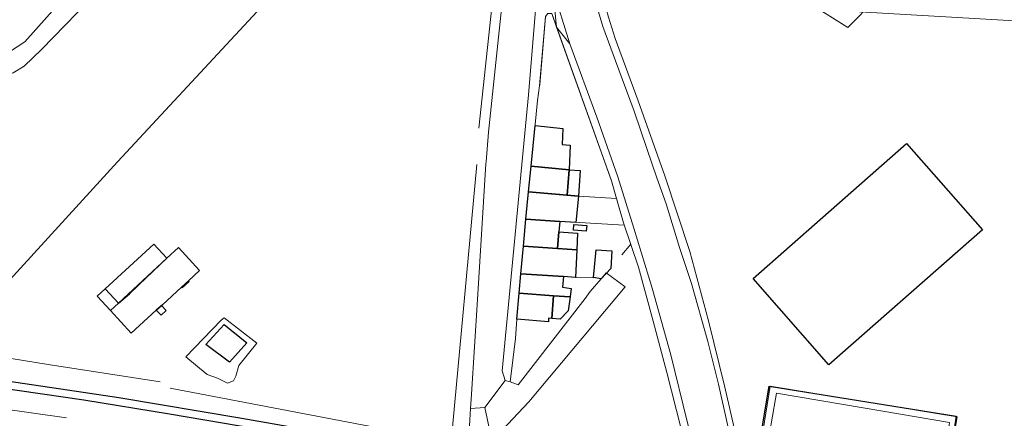
# Model space of a CAD drawing. Units: inches. Extents: x 2359029 to 2363856, y 4851543 to 4856414.
# Drawn here: x 2360492 to 2360700, y 4855359 to 4855443 of the extents above; entities that cross this region are included whole.
import ezdxf

# ---------------------------------------------------------------- set-up
doc = ezdxf.new("R2010")
doc.units = ezdxf.units.IN
doc.header["$MEASUREMENT"] = 0
doc.layers.add('040202', color=7, linetype='Continuous', lineweight=30, true_color=0x686868)
doc.layers.add('l_base', color=253, linetype='Continuous', lineweight=9, true_color=0x828282)
doc.layers.add('carto_easy', color=7, linetype='Continuous')

# ---------------------------------------------------------------- blocks, each defined once
blk = doc.blocks.new('linee_base')
at = {"layer": 'l_base'}
for p, q in [((2360547.01, 4855451.75), (2360751.99, 4855439.74)), ((2360600.55, 4855420.04), (2360601.11, 4855425.79)), ((2360609.82, 4855405.59), (2360617.84, 4855405.09)), ((2360619.48, 4855399.45), (2360608.85, 4855400.04)), ((2360620.87, 4855395.39), (2360618.98, 4855393.16)), ((2360609.18, 4855388.34), (2360613.07, 4855388.24)), ((2360614.59, 4855388.07), (2360612.25, 4855385.39)), ((2360534.19, 4855379.34), (2360526.66, 4855371.55)), ((2360534.82, 4855379.81), (2360534.19, 4855379.34)), ((2360541.72, 4855374.48), (2360534.82, 4855379.81)), ((2360537.93, 4855369.73), (2360541.72, 4855374.48)), ((2360526.66, 4855371.55), (2360531.2, 4855367.82)), ((2360537.25, 4855367.47), (2360537.93, 4855369.73)), ((2360531.2, 4855367.82), (2360533.41, 4855367.02)), ((2360536.75, 4855366.49), (2360537.25, 4855367.47)), ((2360533.41, 4855367.02), (2360535.47, 4855365.97)), ((2360535.47, 4855365.97), (2360536.75, 4855366.49)), ((2360647.16, 4855345.63), (2360650.4, 4855365.36)), ((2360650.4, 4855365.36), (2360689.94, 4855358.86)), ((2360481.32, 4855361.43), (2360501.38, 4855358.66)), ((2360689.94, 4855358.86), (2360686.72, 4855338.98))]:
    blk.add_line(p, q, dxfattribs=at)
for points in [[(2360610.16, 4855480.44), (2360610.52, 4855470.27), (2360611.78, 4855460.93), (2360613.68, 4855452), (2360616.16, 4855443.43), (2360617.57, 4855438.95)], [(2360596.73, 4855475.7), (2360595.37, 4855462.73), (2360593.31, 4855462.7), (2360588.73, 4855419.93)], [(2360506.6, 4855453.99), (2360492.6, 4855438.23), (2360487.5, 4855434.88), (2360484.31, 4855433.8), (2360482.03, 4855433.45), (2360481.1, 4855433.62), (2360479.24, 4855434.35), (2360476.6, 4855436.16), (2360473.02, 4855438.77), (2360470.79, 4855440.14), (2360467.7, 4855441.63), (2360465.59, 4855442.19), (2360462.61, 4855442.82), (2360459.52, 4855443.17)], [(2360481.46, 4855427.58), (2360483.52, 4855430.18), (2360487.59, 4855430.75), (2360490.12, 4855431.66), (2360492.47, 4855433.08), (2360496.13, 4855436.64), (2360508.63, 4855449.5), (2360516.91, 4855458.47), (2360518.03, 4855460.49), (2360518.85, 4855464.29), (2360520.26, 4855466.15)], [(2360613.23, 4855447.28), (2360614.98, 4855441.48), (2360618.84, 4855430.93), (2360621.57, 4855423.56), (2360624.32, 4855415.46), (2360626.4, 4855409.47), (2360628.36, 4855403.93), (2360631.2, 4855394.68), (2360633.74, 4855387.09), (2360637.18, 4855374.82), (2360639.44, 4855365.77), (2360641.34, 4855357.23), (2360642.91, 4855349.59), (2360644.2, 4855344.64), (2360635.83, 4855346), (2360632.78, 4855357.86), (2360629.34, 4855371.98), (2360625.39, 4855386.06), (2360621.53, 4855398.81), (2360618.13, 4855409.62), (2360613.66, 4855422.3), (2360607.97, 4855437.84), (2360604.36, 4855449.43)], [(2360459.52, 4855443.17), (2360462.61, 4855442.82), (2360465.59, 4855442.19), (2360467.7, 4855441.63), (2360470.79, 4855440.14), (2360473.02, 4855438.77), (2360476.6, 4855436.16), (2360479.24, 4855434.35), (2360481.1, 4855433.62), (2360482.03, 4855433.45), (2360484.31, 4855433.8), (2360487.5, 4855434.88), (2360492.6, 4855438.23), (2360506.6, 4855453.99)], [(2360508.63, 4855449.5), (2360496.13, 4855436.64), (2360492.47, 4855433.08), (2360490.12, 4855431.66), (2360487.59, 4855430.75), (2360483.52, 4855430.18), (2360481.46, 4855427.58), (2360479.39, 4855429.31), (2360475.77, 4855432.87), (2360472.81, 4855435.53), (2360468.94, 4855437.62), (2360466, 4855438.66), (2360461.58, 4855439.91), (2360459.45, 4855440.38), (2360445.34, 4855441.69), (2360428.38, 4855442.91), (2360421.21, 4855443.55)], [(2360512.22, 4855412.81), (2360550.03, 4855453.63), (2360553.54, 4855457.42), (2360559.7, 4855464.08), (2360566.01, 4855464.07)], [(2360616.16, 4855443.43), (2360617.57, 4855438.95), (2360622.4, 4855425.72), (2360628.07, 4855409.9), (2360633.38, 4855393.84), (2360637.32, 4855379.16), (2360640.72, 4855365.43), (2360642.97, 4855355.6), (2360645.75, 4855344.39), (2360644.2, 4855344.64), (2360642.91, 4855349.59), (2360641.34, 4855357.23), (2360639.44, 4855365.77), (2360637.18, 4855374.82), (2360633.74, 4855387.09), (2360631.2, 4855394.68), (2360628.36, 4855403.93), (2360626.4, 4855409.47), (2360624.32, 4855415.46), (2360621.57, 4855423.56), (2360618.84, 4855430.93), (2360614.98, 4855441.48), (2360613.23, 4855447.28)], [(2360688.07, 4855463.11), (2360676.6, 4855451.3), (2360672.7, 4855447.29), (2360666.83, 4855441.25)], [(2360666.83, 4855441.25), (2360658.66, 4855446.4), (2360645.45, 4855448.2), (2360632.46, 4855448.69), (2360620.26, 4855450.49)], [(2360601.57, 4855428.91), (2360601.59, 4855429.13), (2360602.79, 4855443.57), (2360603.32, 4855444.26), (2360604.14, 4855444.21), (2360616.77, 4855408.81)], [(2360617.57, 4855438.95), (2360622.4, 4855425.72), (2360628.07, 4855409.9)], [(2360521.25, 4855366.23), (2360497.54, 4855369.9), (2360476.13, 4855373.4), (2360512.22, 4855412.81)], [(2360523.34, 4855364.89), (2360582.83, 4855353.54), (2360588.29, 4855412.27)], [(2360611.18, 4855383.91), (2360597.03, 4855365.65), (2360595.36, 4855366.27), (2360596.5, 4855375.43)]]:
    blk.add_lwpolyline(points, dxfattribs=at)
for points in [[(2360602.67, 4855466.59), (2360604.36, 4855449.43), (2360601.05, 4855449.21), (2360599.25, 4855427.01), (2360597.48, 4855408.57), (2360595.57, 4855388.57), (2360593.65, 4855368.57), (2360594.31, 4855366.54), (2360589.96, 4855360.86), (2360586.97, 4855360.63), (2360587.16, 4855363.66), (2360588.39, 4855383.66), (2360590.2, 4855412.39), (2360590.23, 4855412.83), (2360590.73, 4855419.08), (2360595.37, 4855462.73)], [(2360604.36, 4855449.43), (2360605.18, 4855441.3), (2360604.14, 4855444.21), (2360603.32, 4855444.26), (2360602.79, 4855443.57), (2360601.57, 4855428.91), (2360601.11, 4855425.79), (2360600.55, 4855420.04), (2360599.79, 4855411.88), (2360599.25, 4855406.47), (2360598.68, 4855400.66), (2360598.14, 4855394.98), (2360597.57, 4855389.11), (2360596.77, 4855379.5), (2360596.5, 4855375.43), (2360595.36, 4855366.27), (2360594.31, 4855366.54), (2360593.65, 4855368.57), (2360595.57, 4855388.57), (2360597.48, 4855408.57), (2360599.25, 4855427.01), (2360601.05, 4855449.21)], [(2360605.18, 4855441.3), (2360607.97, 4855437.84), (2360613.66, 4855422.3), (2360618.13, 4855409.62), (2360621.53, 4855398.81), (2360625.39, 4855386.06), (2360629.34, 4855371.98), (2360632.78, 4855357.86), (2360635.83, 4855346), (2360633.82, 4855346.32), (2360631.53, 4855356.29), (2360628.51, 4855368.25), (2360625.59, 4855379.09), (2360622.52, 4855390.54), (2360619.33, 4855399.9), (2360617.84, 4855405.09), (2360616.77, 4855408.81), (2360611.28, 4855424.21)], [(2360615.67, 4855389.3), (2360619.71, 4855386.34), (2360599.3, 4855362.02), (2360592.58, 4855354.89), (2360591.75, 4855352.51), (2360589.96, 4855360.86), (2360594.31, 4855366.54), (2360595.36, 4855366.27), (2360597.03, 4855365.65), (2360611.18, 4855383.91), (2360612.25, 4855385.39), (2360614.59, 4855388.07)], [(2360685.59, 4855340.62), (2360667.23, 4855343.69), (2360648.79, 4855346.77), (2360649, 4855347.97), (2360651.48, 4855362.64), (2360651.69, 4855363.87), (2360670.04, 4855360.76), (2360688.35, 4855357.67), (2360688.17, 4855356.54), (2360685.77, 4855341.72)], [(2360589.96, 4855360.86), (2360591.75, 4855352.51), (2360590.4, 4855352.7), (2360588.36, 4855352.99), (2360586.52, 4855353.25), (2360586.97, 4855360.63)]]:
    blk.add_lwpolyline(points, close=True, dxfattribs=at)
blk = doc.blocks.new('CTN_blocco')
at = {"layer": 'carto_easy'}
for points in [[(2360607.8, 4855411.14), (2360599.79, 4855411.88), (2360600.65, 4855420.52), (2360606.51, 4855419.91), (2360606.35, 4855416.47), (2360608.07, 4855416.38)], [(2360679.22, 4855416.69), (2360695.33, 4855398.43), (2360662.82, 4855369.87), (2360646.81, 4855388.14)], [(2360599.25, 4855406.47), (2360599.79, 4855411.88), (2360607.8, 4855411.14), (2360607.4, 4855405.79)], [(2360607.4, 4855405.79), (2360607.8, 4855411.14), (2360610.19, 4855410.98), (2360609.82, 4855405.59)], [(2360599.25, 4855406.47), (2360609.82, 4855405.59), (2360609.23, 4855400.02), (2360605.85, 4855400.23), (2360598.68, 4855400.66)], [(2360598.68, 4855400.66), (2360605.85, 4855400.23), (2360605.66, 4855398.01), (2360605.35, 4855394.48), (2360598.14, 4855394.98)], [(2360608.71, 4855398.34), (2360608.84, 4855399.55), (2360611.58, 4855399.34), (2360611.41, 4855398.13)], [(2360605.35, 4855394.48), (2360605.66, 4855398.01), (2360609.58, 4855397.74), (2360609.43, 4855394.19)], [(2360522.66, 4855392.42), (2360512.41, 4855382.9), (2360509.57, 4855385.92), (2360519.92, 4855395.41)], [(2360522.66, 4855392.42), (2360525.12, 4855394.67), (2360529.59, 4855389.81), (2360527.26, 4855387.67), (2360525.77, 4855386.31), (2360521.71, 4855382.59), (2360520.42, 4855381.4), (2360515.12, 4855376.55), (2360510.73, 4855381.34), (2360512.41, 4855382.9), (2360514.73, 4855384.88), (2360516.74, 4855386.76)], [(2360598.14, 4855394.98), (2360605.35, 4855394.48), (2360609.43, 4855394.19), (2360609.18, 4855388.34), (2360606.65, 4855388.54), (2360597.57, 4855389.11)], [(2360613.53, 4855394.18), (2360616.83, 4855393.96), (2360616.68, 4855390.25), (2360614.59, 4855388.07), (2360612.96, 4855388.31)], [(2360597.23, 4855385.05), (2360597.57, 4855389.11), (2360606.65, 4855388.54), (2360606.41, 4855386.29), (2360608.23, 4855385.99), (2360608.01, 4855384.23), (2360604.53, 4855384.49)], [(2360527.26, 4855387.67), (2360527.41, 4855387.52), (2360525.91, 4855386.15), (2360525.77, 4855386.31)], [(2360512.41, 4855382.9), (2360510.73, 4855381.34), (2360507.91, 4855384.41), (2360509.57, 4855385.92)], [(2360596.77, 4855379.5), (2360597.23, 4855385.05), (2360604.53, 4855384.49), (2360604.16, 4855379.68), (2360603.43, 4855379.74), (2360603.44, 4855378.96)], [(2360604.16, 4855379.68), (2360604.53, 4855384.49), (2360608.01, 4855384.23), (2360607.62, 4855381.27), (2360605.91, 4855379.52)], [(2360521.53, 4855382.42), (2360522.54, 4855381.36), (2360521.47, 4855380.35), (2360520.42, 4855381.4)], [(2360521.53, 4855382.42), (2360522.54, 4855381.36), (2360521.47, 4855380.35), (2360520.42, 4855381.4)], [(2360530.9, 4855374.15), (2360534.77, 4855378.41), (2360539.59, 4855374.51), (2360535.94, 4855370.45)], [(2360689.73, 4855359), (2360686.65, 4855338.9), (2360646.9, 4855345.93), (2360650.19, 4855365.37)]]:
    blk.add_lwpolyline(points, close=True, dxfattribs=at)

msp = doc.modelspace()

# ---------------------------------------------------------------- linework, layer by layer
at = {"layer": '040202', "color": 7}
for points in [[(2360369.24, 4855367.11), (2360375.68, 4855367.7), (2360387.52, 4855368.65), (2360399.17, 4855369.23), (2360411.53, 4855369.59), (2360423.9, 4855369.65), (2360433.32, 4855369.5), (2360446.72, 4855368.92), (2360456.57, 4855368.11), (2360470.1, 4855367.07), (2360487, 4855365.09), (2360505.11, 4855362.42), (2360523.23, 4855359.51), (2360545.27, 4855355.76), (2360571.98, 4855351.22), (2360594.25, 4855347.25), (2360619.56, 4855342.99), (2360646.78, 4855338.27), (2360670.83, 4855334.23), (2360690.91, 4855330.8), (2360713.52, 4855326.88), (2360730.9, 4855323.93), (2360748.64, 4855320.95), (2360766.95, 4855318.32)], [(2360383.59, 4855370.02), (2360397.01, 4855370.76), (2360409.4, 4855371.22), (2360426.07, 4855371.23), (2360437.51, 4855370.89), (2360450.91, 4855370.2), (2360465.07, 4855369.09), (2360474.86, 4855368.16), (2360486.32, 4855366.85), (2360500.21, 4855364.78), (2360512.52, 4855362.91), (2360538.5, 4855358.6), (2360589.48, 4855349.59), (2360637.39, 4855341.59), (2360687.68, 4855333.12), (2360717, 4855328.19), (2360747.04, 4855323.01), (2360767.2, 4855319.74)]]:
    msp.add_lwpolyline(points, dxfattribs=at)

# ---------------------------------------------------------------- block references
for name in ['linee_base', 'CTN_blocco']:
    msp.add_blockref(name, (0, 0))

doc.saveas('drawing.dxf')
